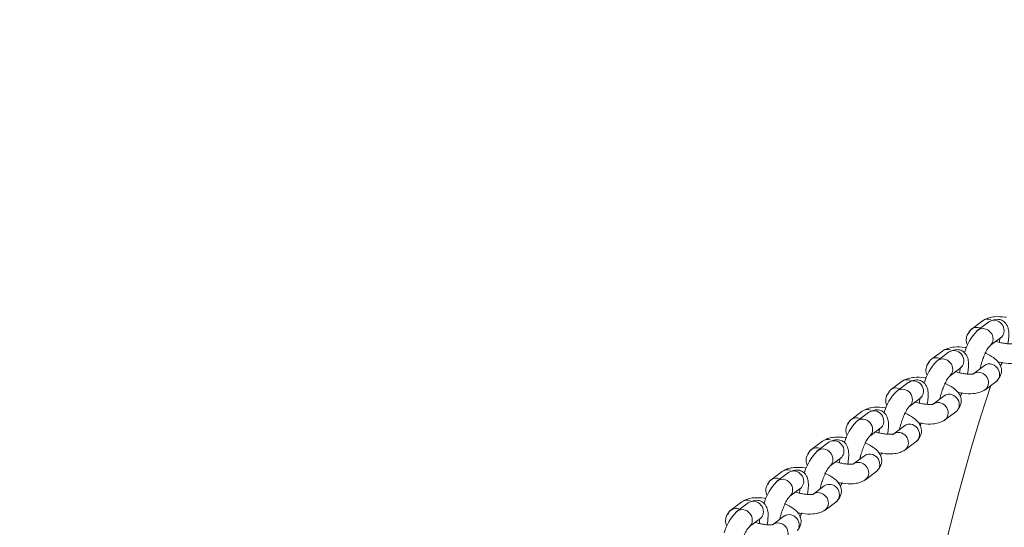
# Model space of a CAD drawing. Units: millimetres. Extents: x 0 to 208, y -47 to 287.
# Drawn here: x 122 to 127, y 114 to 117 of the extents above; entities that cross this region are included whole.
import ezdxf
from ezdxf import colors
from ezdxf.entities.mleader import LeaderData, LeaderLine
from ezdxf.enums import TextEntityAlignment as Align
from ezdxf.math import Vec2, Vec3

# ---------------------------------------------------------------- set-up
doc = ezdxf.new("R2010")
doc.units = ezdxf.units.MM
for name, color, linetype in [('ASIENTO_NIDO', 7, 'Continuous'), ('CADENA_LARGA_MIR', 7, 'Continuous'), ('Default', 7, 'Continuous'), ('Predeterminado', 7, 'Continuous')]:
    doc.layers.add(name, color=color, linetype=linetype)
doc.styles.add('SEACAD_Arial', font='arial.ttf')
doc.dimstyles.new('ISO', dxfattribs={"dimtxt": 2.4, "dimasz": 2.4, "dimexe": 1.2, "dimexo": 0, "dimgap": 0.6, "dimtad": 1, "dimlfac": 55.555556, "dimtxsty": 'SEACAD_Arial', "dimblk1": '_SE_FILLED', "dimblk2": '_SE_FILLED', "dimsah": 1, "dimcen": 1.2, "dimadec": 0, "dimazin": 0, "dimtfac": 0.5, "dimtdec": 3, "dimtmove": 0, "dimatfit": 3, "dimfxl": 1, "dimarcsym": 0})

# ---------------------------------------------------------------- blocks, each defined once
blk = doc.blocks.new('SE1')
at = {"layer": 'ASIENTO_NIDO', "color": 7, "linetype": 'Continuous', "lineweight": 18}
blk.add_arc((137.6372, 111.4546), 10.8, 161.72039, 176.72701, dxfattribs=at)
at = {"layer": 'CADENA_LARGA_MIR', "color": 7, "linetype": 'Continuous', "lineweight": 18}
for p, q in [((127.3372, 115.1963), (127.2717, 115.147)), ((127.3716, 115.1897), (127.3062, 115.1405)), ((127.3793, 115.0603), (127.4412, 115.1069)), ((127.1164, 115.0303), (127.0509, 114.9811)), ((127.1508, 115.0237), (127.0853, 114.9745)), ((127.1584, 114.8943), (127.2204, 114.9409)), ((127.3468, 114.9505), (127.2813, 114.9013)), ((126.8955, 114.8643), (126.8301, 114.8151)), ((126.93, 114.8577), (126.8645, 114.8085)), ((127.351, 114.8185), (127.4164, 114.8677)), ((126.9376, 114.7284), (126.9996, 114.775)), ((127.126, 114.7845), (127.0605, 114.7353)), ((126.6777, 114.7006), (126.6123, 114.6514)), ((127.1301, 114.6525), (127.1956, 114.7017)), ((126.7122, 114.694), (126.6467, 114.6448)), ((126.7198, 114.5647), (126.7818, 114.6113)), ((126.9082, 114.6208), (126.8427, 114.5716)), ((126.4599, 114.5369), (126.3945, 114.4877)), ((126.9123, 114.4888), (126.9778, 114.5381)), ((126.4944, 114.5303), (126.4289, 114.4811)), ((126.502, 114.401), (126.564, 114.4476)), ((126.6904, 114.4571), (126.6249, 114.4079)), ((126.6945, 114.3251), (126.76, 114.3744)), ((126.2391, 114.3709), (126.1736, 114.3217)), ((126.2735, 114.3644), (126.2081, 114.3151)), ((126.2812, 114.235), (126.3431, 114.2816)), ((126.4696, 114.2912), (126.4041, 114.2419)), ((126.0183, 114.2049), (125.9528, 114.1557)), ((126.0527, 114.1984), (125.9872, 114.1492)), ((126.4737, 114.1592), (126.5392, 114.2084)), ((126.0603, 114.069), (126.1223, 114.1156)), ((126.2487, 114.1252), (126.1832, 114.076))]:
    blk.add_line(p, q, dxfattribs=at)
for centre, radius, start, end in [((127.3651, 115.1594), 0.0461, 68.9246, 127.0841), ((127.3995, 115.1529), 0.0461, 68.9246, 127.0841), ((127.3971, 115.1415), 0.0576, 347.9217, 70.7455), ((127.5058, 114.9459), 0.2784, 136.0001, 163.2724), ((127.3044, 115.1138), 0.0461, 68.9246, 166.4977), ((127.3388, 115.1072), 0.0461, 68.9246, 136.0819), ((127.3364, 115.0958), 0.0576, 347.9217, 70.7455), ((127.4086, 115.1402), 0.0461, 307.0841, 346.4977), ((127.3479, 115.0945), 0.0461, 314.9807, 346.4977), ((127.1443, 114.9934), 0.0461, 68.9246, 127.0841), ((127.1787, 114.9869), 0.0461, 68.9246, 127.0841), ((127.1763, 114.9755), 0.0576, 347.9217, 70.7455), ((127.285, 114.78), 0.2784, 136.0001, 163.2724), ((127.0835, 114.9478), 0.0461, 68.9246, 166.4977), ((127.1179, 114.9412), 0.0461, 68.9246, 136.0819), ((127.1155, 114.9298), 0.0576, 347.9217, 70.7455), ((127.1854, 115.0711), 0.2784, 333.5088, 338.5853), ((127.127, 114.9286), 0.0461, 314.9807, 346.4977), ((127.1878, 114.9742), 0.0461, 307.0841, 346.4977), ((127.314, 114.868), 0.0461, 68.9246, 116.0544), ((127.3747, 114.9137), 0.0461, 68.9246, 127.0841), ((127.3723, 114.9023), 0.0576, 347.9217, 70.7455), ((126.9234, 114.8275), 0.0461, 68.9246, 127.0841), ((126.9579, 114.8209), 0.0461, 68.9246, 127.0841), ((126.9555, 114.8095), 0.0576, 347.9217, 70.7455), ((127.3116, 114.8566), 0.0576, 347.9217, 70.7455), ((127.3838, 114.901), 0.0461, 307.0841, 346.4977), ((127.0641, 114.614), 0.2784, 136.0001, 163.2724), ((126.8627, 114.7818), 0.0461, 68.9246, 166.4977), ((126.8971, 114.7752), 0.0461, 68.9246, 136.0819), ((126.8947, 114.7639), 0.0576, 347.9217, 70.7455), ((127.3231, 114.8554), 0.0461, 296.6663, 346.4977), ((126.9062, 114.7626), 0.0461, 314.9807, 346.4977), ((126.967, 114.8082), 0.0461, 307.0841, 346.4977), ((127.1539, 114.7477), 0.0461, 68.9246, 127.0841), ((127.1515, 114.7363), 0.0576, 347.9217, 70.7455), ((126.9646, 114.9051), 0.2784, 333.5088, 338.5853), ((126.7056, 114.6638), 0.0461, 68.9246, 127.0841), ((126.7401, 114.6572), 0.0461, 68.9246, 127.0841), ((126.7377, 114.6458), 0.0576, 347.9217, 70.7455), ((127.0931, 114.702), 0.0461, 68.9246, 116.0544), ((127.0907, 114.6907), 0.0576, 347.9217, 70.7455), ((127.163, 114.735), 0.0461, 307.0841, 346.4977), ((126.8463, 114.4503), 0.2784, 136.0001, 163.2724), ((126.6449, 114.6181), 0.0461, 68.9246, 166.4977), ((126.6793, 114.6115), 0.0461, 68.9246, 136.0819), ((126.6769, 114.6002), 0.0576, 347.9217, 70.7455), ((127.1022, 114.6894), 0.0461, 296.6663, 346.4977), ((126.6884, 114.5989), 0.0461, 314.9807, 346.4977), ((126.7492, 114.6445), 0.0461, 307.0841, 346.4977), ((126.9361, 114.584), 0.0461, 68.9246, 127.0841), ((126.9337, 114.5726), 0.0576, 347.9217, 70.7455), ((126.7437, 114.7392), 0.2784, 334.5187, 338.5853), ((126.4878, 114.5001), 0.0461, 68.9246, 127.0841), ((126.5223, 114.4935), 0.0461, 68.9246, 127.0841), ((126.5199, 114.4821), 0.0576, 347.9217, 70.7455), ((126.8753, 114.5383), 0.0461, 68.9246, 116.0544), ((126.8729, 114.527), 0.0576, 347.9217, 70.7455), ((126.9452, 114.5713), 0.0461, 307.0841, 346.4977), ((126.4271, 114.4544), 0.0461, 68.9246, 166.4977), ((126.4615, 114.4478), 0.0461, 68.9246, 136.0819), ((126.4591, 114.4365), 0.0576, 347.9217, 70.7455), ((126.8844, 114.5257), 0.0461, 296.6663, 346.4977), ((126.6285, 114.2866), 0.2784, 136.0001, 163.2724), ((126.5314, 114.4809), 0.0461, 307.0841, 346.4977), ((126.7183, 114.4203), 0.0461, 68.9246, 127.0841), ((126.7159, 114.4089), 0.0576, 347.9217, 70.7455), ((126.5259, 114.5755), 0.2784, 334.5187, 338.5853), ((126.267, 114.3341), 0.0461, 68.9246, 127.0841), ((126.3014, 114.3275), 0.0461, 68.9246, 127.0841), ((126.4706, 114.4352), 0.0461, 314.9807, 346.4977), ((126.6575, 114.3746), 0.0461, 68.9246, 116.0544), ((126.6551, 114.3633), 0.0576, 347.9217, 70.7455), ((126.7274, 114.4076), 0.0461, 307.0841, 346.4977), ((126.2062, 114.2884), 0.0461, 68.9246, 166.4977), ((126.2407, 114.2819), 0.0461, 68.9246, 136.0819), ((126.2383, 114.2705), 0.0576, 347.9217, 70.7455), ((126.299, 114.3162), 0.0576, 347.9217, 70.7455), ((126.6666, 114.362), 0.0461, 296.6663, 346.4977), ((126.4077, 114.1206), 0.2784, 136.0001, 163.2724), ((126.3105, 114.3149), 0.0461, 307.0841, 346.4977), ((126.4975, 114.2543), 0.0461, 68.9246, 127.0841), ((126.495, 114.243), 0.0576, 347.9217, 70.7455), ((126.3081, 114.4118), 0.2784, 333.5088, 338.5853), ((126.0462, 114.1681), 0.0461, 68.9246, 127.0841), ((126.2498, 114.2692), 0.0461, 314.9807, 346.4977), ((126.4367, 114.2087), 0.0461, 68.9246, 116.0544), ((126.4343, 114.1973), 0.0576, 347.9217, 70.7455), ((126.5065, 114.2417), 0.0461, 307.0841, 346.4977), ((125.9854, 114.1224), 0.0461, 68.9246, 166.4977), ((126.0198, 114.1159), 0.0461, 68.9246, 136.0819), ((126.0174, 114.1045), 0.0576, 347.9217, 70.7455), ((126.0806, 114.1615), 0.0461, 68.9246, 127.0841), ((126.0782, 114.1502), 0.0576, 347.9217, 70.7455), ((126.4458, 114.196), 0.0461, 296.6663, 346.4977), ((126.1869, 113.9546), 0.2784, 136.0001, 163.2724), ((126.0897, 114.1489), 0.0461, 307.0841, 346.4977), ((126.2766, 114.0883), 0.0461, 68.9246, 127.0841), ((126.2742, 114.077), 0.0576, 347.9217, 70.7455), ((126.0873, 114.2458), 0.2784, 333.5088, 338.5853), ((126.0289, 114.1032), 0.0461, 314.9807, 346.4977), ((126.2159, 114.0427), 0.0461, 68.9246, 116.0544), ((126.2135, 114.0313), 0.0576, 347.9217, 70.7455)]:
    blk.add_arc(centre, radius, start, end, dxfattribs=at)
for points, knots in [([(127.4669, 115.2147), (127.4652, 115.215), (127.4432, 115.2183), (127.4078, 115.2198), (127.3692, 115.2126), (127.3539, 115.2054), (127.3444, 115.2007)], [0.2095573, 0.2095573, 0.2095573, 0.2095573, 0.2375396, 0.5661096, 0.7658608, 1, 1, 1, 1]), ([(127.4753, 115.0709), (127.4776, 115.0833), (127.4812, 115.1097), (127.4809, 115.1409), (127.4743, 115.1662), (127.4611, 115.1859), (127.4461, 115.1974), (127.4305, 115.2032), (127.408, 115.2053), (127.3923, 115.1997), (127.3794, 115.1944)], [0.2461007, 0.2461007, 0.2461007, 0.2461007, 0.3645687, 0.5136587, 0.6193501, 0.6746351, 0.745177, 0.7923537, 0.8510882, 1, 1, 1, 1]), ([(127.2683, 115.1427), (127.2597, 115.1308), (127.2484, 115.1136), (127.2463, 115.0844), (127.2512, 115.0694), (127.2537, 115.064)], [0, 0, 0, 0, 0.1733111, 0.2862037, 0.3555863, 0.3555863, 0.3555863, 0.3555863]), ([(127.5141, 115.0752), (127.5113, 115.0736), (127.5061, 115.0711), (127.4895, 115.0691), (127.4672, 115.0705), (127.4433, 115.0742), (127.4218, 115.0791), (127.4106, 115.0826), (127.4059, 115.0842)], [0, 0, 0, 0, 0.194605, 0.382304, 0.565582, 0.741026, 0.905148, 1, 1, 1, 1]), ([(127.2479, 115.0485), (127.2456, 115.0489), (127.223, 115.0523), (127.187, 115.0538), (127.1484, 115.0466), (127.133, 115.0394), (127.1236, 115.0347)], [0.1996709, 0.1996709, 0.1996709, 0.1996709, 0.2375396, 0.5661096, 0.7658608, 1, 1, 1, 1]), ([(127.2544, 114.9049), (127.2568, 114.9173), (127.2603, 114.9437), (127.2601, 114.9749), (127.2534, 115.0002), (127.2403, 115.0199), (127.2253, 115.0314), (127.2096, 115.0372), (127.1872, 115.0393), (127.1715, 115.0337), (127.1585, 115.0284)], [0.2461007, 0.2461007, 0.2461007, 0.2461007, 0.3645687, 0.5136587, 0.6193501, 0.6746351, 0.745177, 0.7923537, 0.8510882, 1, 1, 1, 1]), ([(127.3266, 114.947), (127.3284, 114.9538), (127.3322, 114.9682), (127.3417, 114.9953), (127.3519, 115.019), (127.3609, 115.0365), (127.3706, 115.0521), (127.3765, 115.058), (127.3811, 115.0624)], [0, 0, 0, 0, 0.124471, 0.311208, 0.521577, 0.634489, 0.751262, 1, 1, 1, 1]), ([(127.4198, 114.8721), (127.4285, 114.8839), (127.4397, 114.9012), (127.4422, 114.9361), (127.426, 114.9702), (127.3958, 114.9966), (127.3676, 115.0121), (127.3498, 115.0202), (127.3488, 115.0207)], [0, 0, 0, 0, 0.1733111, 0.2862037, 0.4253714, 0.5888214, 0.775331, 0.7865674, 0.7865674, 0.7865674, 0.7865674]), ([(127.0475, 114.9767), (127.0389, 114.9648), (127.0276, 114.9476), (127.0255, 114.9184), (127.0304, 114.9034), (127.0328, 114.898)], [0, 0, 0, 0, 0.1733111, 0.2862037, 0.3555863, 0.3555863, 0.3555863, 0.3555863]), ([(127.4213, 114.9699), (127.4302, 114.968), (127.4587, 114.9627), (127.5012, 114.9609), (127.5398, 114.9682), (127.5551, 114.9754), (127.5646, 114.9801)], [0.0987276, 0.0987276, 0.0987276, 0.0987276, 0.2375396, 0.5661096, 0.7658608, 1, 1, 1, 1]), ([(127.2933, 114.9093), (127.2905, 114.9077), (127.2853, 114.9051), (127.2686, 114.9031), (127.2464, 114.9045), (127.2225, 114.9082), (127.2009, 114.9131), (127.1898, 114.9167), (127.1851, 114.9182)], [0, 0, 0, 0, 0.194605, 0.382304, 0.565582, 0.741026, 0.905148, 1, 1, 1, 1]), ([(127.2142, 114.9362), (127.2128, 114.9275), (127.2118, 114.9191), (127.2112, 114.9111), (127.2112, 114.9111)], [0.27828489, 0.27828489, 0.27828489, 0.27828489, 0.36456867, 0.36487958, 0.36487958, 0.36487958, 0.36487958]), ([(127.323, 114.9325), (127.3236, 114.9355), (127.3247, 114.9403), (127.326, 114.9451), (127.3266, 114.947)], [0.91871864, 0.91871864, 0.91871864, 0.91871864, 0.97130352, 1, 1, 1, 1]), ([(127.0271, 114.8825), (127.0248, 114.8829), (127.0022, 114.8863), (126.9661, 114.8879), (126.9276, 114.8806), (126.9122, 114.8734), (126.9028, 114.8687)], [0.1996709, 0.1996709, 0.1996709, 0.1996709, 0.2375396, 0.5661096, 0.7658608, 1, 1, 1, 1]), ([(127.0336, 114.7389), (127.0359, 114.7513), (127.0395, 114.7778), (127.0393, 114.8089), (127.0326, 114.8342), (127.0195, 114.854), (127.0045, 114.8654), (126.9888, 114.8712), (126.9663, 114.8734), (126.9507, 114.8677), (126.9377, 114.8624)], [0.2461007, 0.2461007, 0.2461007, 0.2461007, 0.3645687, 0.5136587, 0.6193501, 0.6746351, 0.745177, 0.7923537, 0.8510882, 1, 1, 1, 1]), ([(127.1058, 114.781), (127.1075, 114.7878), (127.1114, 114.8022), (127.1209, 114.8293), (127.1311, 114.853), (127.1401, 114.8705), (127.1498, 114.8862), (127.1557, 114.8921), (127.1603, 114.8964)], [0, 0, 0, 0, 0.124471, 0.311208, 0.521577, 0.634489, 0.751262, 1, 1, 1, 1]), ([(126.8267, 114.8107), (126.818, 114.7989), (126.8068, 114.7816), (126.8047, 114.7524), (126.8095, 114.7375), (126.812, 114.732)], [0, 0, 0, 0, 0.1733111, 0.2862037, 0.3555863, 0.3555863, 0.3555863, 0.3555863]), ([(127.199, 114.7061), (127.2076, 114.718), (127.2189, 114.7352), (127.2214, 114.7702), (127.2051, 114.8042), (127.175, 114.8306), (127.1468, 114.8462), (127.129, 114.8542), (127.128, 114.8547)], [0, 0, 0, 0, 0.1733111, 0.2862037, 0.4253714, 0.5888214, 0.775331, 0.7865674, 0.7865674, 0.7865674, 0.7865674]), ([(127.2005, 114.8039), (127.2094, 114.802), (127.2379, 114.7968), (127.2804, 114.7949), (127.3189, 114.8022), (127.3343, 114.8094), (127.3437, 114.8141)], [0.0987276, 0.0987276, 0.0987276, 0.0987276, 0.2375396, 0.5661096, 0.7658608, 1, 1, 1, 1]), ([(127.0725, 114.7433), (127.0696, 114.7417), (127.0645, 114.7391), (127.0478, 114.7371), (127.0255, 114.7385), (127.0016, 114.7422), (126.9801, 114.7471), (126.969, 114.7507), (126.9642, 114.7522)], [0, 0, 0, 0, 0.194605, 0.382304, 0.565582, 0.741026, 0.905148, 1, 1, 1, 1]), ([(126.9934, 114.7703), (126.992, 114.7615), (126.991, 114.7531), (126.9903, 114.7451), (126.9903, 114.7451)], [0.27828489, 0.27828489, 0.27828489, 0.27828489, 0.36456867, 0.36487958, 0.36487958, 0.36487958, 0.36487958]), ([(127.1021, 114.7665), (127.1028, 114.7695), (127.1038, 114.7743), (127.1052, 114.7791), (127.1058, 114.781)], [0.91871864, 0.91871864, 0.91871864, 0.91871864, 0.97130352, 1, 1, 1, 1]), ([(126.8075, 114.7191), (126.8057, 114.7194), (126.7838, 114.7227), (126.7483, 114.7242), (126.7098, 114.7169), (126.6944, 114.7097), (126.685, 114.705)], [0.2095573, 0.2095573, 0.2095573, 0.2095573, 0.2375396, 0.5661096, 0.7658608, 1, 1, 1, 1]), ([(126.8158, 114.5752), (126.8181, 114.5876), (126.8217, 114.6141), (126.8215, 114.6452), (126.8148, 114.6705), (126.8017, 114.6903), (126.7867, 114.7017), (126.771, 114.7075), (126.7485, 114.7097), (126.7329, 114.704), (126.7199, 114.6987)], [0.2461007, 0.2461007, 0.2461007, 0.2461007, 0.3645687, 0.5136587, 0.6193501, 0.6746351, 0.745177, 0.7923537, 0.8510882, 1, 1, 1, 1]), ([(126.8849, 114.6151), (126.8867, 114.6218), (126.8906, 114.6363), (126.9001, 114.6633), (126.9102, 114.6871), (126.9192, 114.7045), (126.929, 114.7202), (126.9348, 114.7261), (126.9394, 114.7305)], [0, 0, 0, 0, 0.124471, 0.311208, 0.521577, 0.634489, 0.751262, 1, 1, 1, 1]), ([(126.6089, 114.647), (126.6002, 114.6352), (126.589, 114.6179), (126.5869, 114.5887), (126.5917, 114.5738), (126.5942, 114.5683)], [0, 0, 0, 0, 0.1733111, 0.2862037, 0.3555863, 0.3555863, 0.3555863, 0.3555863]), ([(126.9812, 114.5424), (126.9898, 114.5543), (127.0011, 114.5715), (127.0036, 114.6065), (126.9873, 114.6405), (126.9572, 114.6669), (126.9285, 114.6827), (126.9101, 114.691), (126.9086, 114.6917)], [0, 0, 0, 0, 0.1733111, 0.2862037, 0.4253714, 0.5888214, 0.775331, 0.7925098, 0.7925098, 0.7925098, 0.7925098]), ([(126.9906, 114.6357), (126.9957, 114.6348), (127.0208, 114.6306), (127.0595, 114.629), (127.0981, 114.6362), (127.1135, 114.6434), (127.1229, 114.6481)], [0.1569366, 0.1569366, 0.1569366, 0.1569366, 0.2375396, 0.5661096, 0.7658608, 1, 1, 1, 1]), ([(126.8547, 114.5796), (126.8518, 114.578), (126.8467, 114.5754), (126.83, 114.5735), (126.8077, 114.5748), (126.7838, 114.5785), (126.7623, 114.5834), (126.7512, 114.587), (126.7464, 114.5885)], [0, 0, 0, 0, 0.194605, 0.382304, 0.565582, 0.741026, 0.905148, 1, 1, 1, 1]), ([(126.8813, 114.6005), (126.8819, 114.6035), (126.883, 114.6083), (126.8844, 114.6131), (126.8849, 114.6151)], [0.91871864, 0.91871864, 0.91871864, 0.91871864, 0.97130352, 1, 1, 1, 1]), ([(126.5897, 114.5554), (126.5879, 114.5557), (126.566, 114.559), (126.5305, 114.5605), (126.492, 114.5532), (126.4766, 114.5461), (126.4672, 114.5413)], [0.2095573, 0.2095573, 0.2095573, 0.2095573, 0.2375396, 0.5661096, 0.7658608, 1, 1, 1, 1]), ([(126.598, 114.4115), (126.6003, 114.4239), (126.6039, 114.4504), (126.6037, 114.4815), (126.597, 114.5068), (126.5839, 114.5266), (126.5689, 114.538), (126.5532, 114.5438), (126.5307, 114.546), (126.5151, 114.5403), (126.5021, 114.535)], [0.2461007, 0.2461007, 0.2461007, 0.2461007, 0.3645687, 0.5136587, 0.6193501, 0.6746351, 0.745177, 0.7923537, 0.8510882, 1, 1, 1, 1]), ([(126.6671, 114.4514), (126.6689, 114.4581), (126.6728, 114.4726), (126.6823, 114.4996), (126.6924, 114.5234), (126.7014, 114.5408), (126.7112, 114.5565), (126.717, 114.5624), (126.7216, 114.5668)], [0, 0, 0, 0, 0.124471, 0.311208, 0.521577, 0.634489, 0.751262, 1, 1, 1, 1]), ([(126.3911, 114.4833), (126.3824, 114.4715), (126.3712, 114.4542), (126.3691, 114.425), (126.3739, 114.4101), (126.3764, 114.4046)], [0, 0, 0, 0, 0.1733111, 0.2862037, 0.3555863, 0.3555863, 0.3555863, 0.3555863]), ([(126.7634, 114.3787), (126.772, 114.3906), (126.7833, 114.4078), (126.7858, 114.4428), (126.7695, 114.4768), (126.7394, 114.5032), (126.7108, 114.519), (126.6923, 114.5273), (126.6908, 114.528)], [0, 0, 0, 0, 0.1733111, 0.2862037, 0.4253714, 0.5888214, 0.775331, 0.7925098, 0.7925098, 0.7925098, 0.7925098]), ([(126.7728, 114.472), (126.7779, 114.4711), (126.803, 114.4669), (126.8417, 114.4653), (126.8803, 114.4725), (126.8957, 114.4797), (126.9051, 114.4844)], [0.1569366, 0.1569366, 0.1569366, 0.1569366, 0.2375396, 0.5661096, 0.7658608, 1, 1, 1, 1]), ([(126.6635, 114.4368), (126.6641, 114.4398), (126.6652, 114.4446), (126.6666, 114.4494), (126.6671, 114.4514)], [0.91871864, 0.91871864, 0.91871864, 0.91871864, 0.97130352, 1, 1, 1, 1]), ([(126.3707, 114.3891), (126.3683, 114.3895), (126.3458, 114.393), (126.3097, 114.3945), (126.2711, 114.3872), (126.2558, 114.3801), (126.2463, 114.3753)], [0.1996709, 0.1996709, 0.1996709, 0.1996709, 0.2375396, 0.5661096, 0.7658608, 1, 1, 1, 1]), ([(126.3772, 114.2456), (126.3795, 114.2579), (126.3831, 114.2844), (126.3828, 114.3156), (126.3762, 114.3408), (126.363, 114.3606), (126.348, 114.3721), (126.3323, 114.3778), (126.3099, 114.38), (126.2942, 114.3743), (126.2813, 114.369)], [0.2461007, 0.2461007, 0.2461007, 0.2461007, 0.3645687, 0.5136587, 0.6193501, 0.6746351, 0.745177, 0.7923537, 0.8510882, 1, 1, 1, 1]), ([(126.4493, 114.2877), (126.4511, 114.2944), (126.455, 114.3089), (126.4645, 114.3359), (126.4746, 114.3597), (126.4836, 114.3771), (126.4934, 114.3928), (126.4992, 114.3987), (126.5038, 114.4031)], [0, 0, 0, 0, 0.124471, 0.311208, 0.521577, 0.634489, 0.751262, 1, 1, 1, 1]), ([(126.6369, 114.4159), (126.634, 114.4143), (126.6289, 114.4118), (126.6122, 114.4098), (126.5899, 114.4111), (126.566, 114.4148), (126.5445, 114.4197), (126.5334, 114.4233), (126.5286, 114.4248)], [0, 0, 0, 0, 0.194605, 0.382304, 0.565582, 0.741026, 0.905148, 1, 1, 1, 1]), ([(126.5426, 114.2127), (126.5512, 114.2246), (126.5625, 114.2418), (126.565, 114.2768), (126.5487, 114.3108), (126.5186, 114.3372), (126.4904, 114.3528), (126.4726, 114.3608), (126.4715, 114.3613)], [0, 0, 0, 0, 0.1733111, 0.2862037, 0.4253714, 0.5888214, 0.775331, 0.7865674, 0.7865674, 0.7865674, 0.7865674]), ([(126.544, 114.3105), (126.5529, 114.3087), (126.5814, 114.3034), (126.6239, 114.3016), (126.6625, 114.3088), (126.6779, 114.316), (126.6873, 114.3207)], [0.0987276, 0.0987276, 0.0987276, 0.0987276, 0.2375396, 0.5661096, 0.7658608, 1, 1, 1, 1]), ([(126.1702, 114.3174), (126.1616, 114.3055), (126.1503, 114.2883), (126.1482, 114.259), (126.1531, 114.2441), (126.1556, 114.2386)], [0, 0, 0, 0, 0.1733111, 0.2862037, 0.3555863, 0.3555863, 0.3555863, 0.3555863]), ([(126.3369, 114.2769), (126.3355, 114.2681), (126.3345, 114.2597), (126.3339, 114.2518), (126.3339, 114.2517)], [0.27828489, 0.27828489, 0.27828489, 0.27828489, 0.36456867, 0.36487958, 0.36487958, 0.36487958, 0.36487958]), ([(126.4457, 114.2731), (126.4463, 114.2761), (126.4474, 114.2809), (126.4488, 114.2857), (126.4493, 114.2877)], [0.91871864, 0.91871864, 0.91871864, 0.91871864, 0.97130352, 1, 1, 1, 1]), ([(126.1498, 114.2231), (126.1475, 114.2235), (126.1249, 114.227), (126.0889, 114.2285), (126.0503, 114.2213), (126.0349, 114.2141), (126.0255, 114.2094)], [0.1996709, 0.1996709, 0.1996709, 0.1996709, 0.2375396, 0.5661096, 0.7658608, 1, 1, 1, 1]), ([(126.1563, 114.0796), (126.1587, 114.0919), (126.1622, 114.1184), (126.162, 114.1496), (126.1553, 114.1749), (126.1422, 114.1946), (126.1272, 114.2061), (126.1115, 114.2118), (126.089, 114.214), (126.0734, 114.2084), (126.0604, 114.203)], [0.2461007, 0.2461007, 0.2461007, 0.2461007, 0.3645687, 0.5136587, 0.6193501, 0.6746351, 0.745177, 0.7923537, 0.8510882, 1, 1, 1, 1]), ([(126.2285, 114.1217), (126.2303, 114.1284), (126.2341, 114.1429), (126.2436, 114.17), (126.2538, 114.1937), (126.2628, 114.2111), (126.2725, 114.2268), (126.2784, 114.2327), (126.283, 114.2371)], [0, 0, 0, 0, 0.124471, 0.311208, 0.521577, 0.634489, 0.751262, 1, 1, 1, 1]), ([(126.416, 114.2499), (126.4132, 114.2483), (126.408, 114.2458), (126.3914, 114.2438), (126.3691, 114.2452), (126.3452, 114.2489), (126.3237, 114.2537), (126.3125, 114.2573), (126.3078, 114.2589)], [0, 0, 0, 0, 0.194605, 0.382304, 0.565582, 0.741026, 0.905148, 1, 1, 1, 1]), ([(126.3217, 114.0467), (126.3304, 114.0586), (126.3416, 114.0759), (126.3441, 114.1108), (126.3278, 114.1448), (126.2977, 114.1712), (126.2695, 114.1868), (126.2517, 114.1949), (126.2507, 114.1953)], [0, 0, 0, 0, 0.1733111, 0.2862037, 0.4253714, 0.5888214, 0.775331, 0.7865674, 0.7865674, 0.7865674, 0.7865674]), ([(125.9494, 114.1514), (125.9408, 114.1395), (125.9295, 114.1223), (125.9274, 114.093), (125.9323, 114.0781), (125.9347, 114.0726)], [0, 0, 0, 0, 0.1733111, 0.2862037, 0.3555863, 0.3555863, 0.3555863, 0.3555863]), ([(126.1161, 114.1109), (126.1147, 114.1022), (126.1137, 114.0938), (126.1131, 114.0858), (126.1131, 114.0858)], [0.27828489, 0.27828489, 0.27828489, 0.27828489, 0.36456867, 0.36487958, 0.36487958, 0.36487958, 0.36487958]), ([(126.2249, 114.1071), (126.2255, 114.1102), (126.2266, 114.1149), (126.2279, 114.1197), (126.2285, 114.1217)], [0.91871864, 0.91871864, 0.91871864, 0.91871864, 0.97130352, 1, 1, 1, 1]), ([(126.3232, 114.1445), (126.3321, 114.1427), (126.3606, 114.1374), (126.4031, 114.1356), (126.4417, 114.1429), (126.457, 114.15), (126.4665, 114.1547)], [0.0987276, 0.0987276, 0.0987276, 0.0987276, 0.2375396, 0.5661096, 0.7658608, 1, 1, 1, 1]), ([(126.0077, 113.9557), (126.0094, 113.9624), (126.0133, 113.9769), (126.0228, 114.004), (126.033, 114.0277), (126.042, 114.0451), (126.0517, 114.0608), (126.0576, 114.0667), (126.0622, 114.0711)], [0, 0, 0, 0, 0.124471, 0.311208, 0.521577, 0.634489, 0.751262, 1, 1, 1, 1]), ([(126.1952, 114.0839), (126.1924, 114.0823), (126.1872, 114.0798), (126.1705, 114.0778), (126.1483, 114.0792), (126.1244, 114.0829), (126.1028, 114.0877), (126.0917, 114.0913), (126.087, 114.0929)], [0, 0, 0, 0, 0.194605, 0.382304, 0.565582, 0.741026, 0.905148, 1, 1, 1, 1])]:
    blk.add_open_spline(points, degree=3, knots=knots, dxfattribs=at)
for points in [[(127.432, 115.0999), (127.4308, 115.0921), (127.4298, 115.0846), (127.4292, 115.0775)], [(126.7725, 114.6043), (126.7713, 114.5965), (126.7703, 114.589), (126.7697, 114.5818)], [(126.5547, 114.4406), (126.5535, 114.4328), (126.5525, 114.4253), (126.5519, 114.4181)]]:
    blk.add_open_spline(points, degree=3, dxfattribs=at)
blk = doc.blocks.new('DMBLK225')
at = {"layer": 'Default', "linetype": 'Continuous', "lineweight": 20}
for points in [[(193.3783, 172.0546), (192.9783, 174.4546), (192.5783, 172.0546)], [(193.3783, 50.8546), (192.5783, 50.8546), (192.9783, 48.4546)]]:
    blk.add_hatch(color=7, dxfattribs=at).paths.add_polyline_path(points)
at = {"layer": 'Default', "color": 7, "linetype": 'Continuous', "lineweight": 20}
for p, q in [((158.3372, 174.4546), (194.1783, 174.4546)), ((192.9783, 174.4546), (192.9783, 48.4546)), ((137.6372, 48.4546), (194.1783, 48.4546))]:
    blk.add_line(p, q, dxfattribs=at)
at = {"layer": 'Default', "color": 7, "linetype": 'Continuous', "lineweight": 20, "style": 'SEACAD_Arial'}
for s, p in [('7000', (189.9783, 110.7815)), ('SB', (189.9783, 104.6146))]:
    blk.add_text(s, height=2.4, rotation=90, dxfattribs=at).set_placement(p, align=Align.TOP_LEFT)
blk = doc.blocks.new('_SE_FILLED')
at = {"color": 0}
blk.add_line((0, 0), (-1, 0), dxfattribs=at)
blk.add_solid([(0, 0), (-1, -0.1665), (-1, 0.1665), (0, 0)], dxfattribs=at)
blk = doc.blocks.new('DMBLK226')
at = {"layer": 'Default', "linetype": 'Continuous', "lineweight": 20}
for points in [[(186.5208, 163.0546), (186.1208, 165.4546), (185.7208, 163.0546)], [(186.5208, 59.8546), (185.7208, 59.8546), (186.1208, 57.4546)]]:
    blk.add_hatch(color=7, dxfattribs=at).paths.add_polyline_path(points)
at = {"layer": 'Default', "color": 7, "linetype": 'Continuous', "lineweight": 20}
for p, q in [((137.6372, 165.4546), (187.3208, 165.4546)), ((186.1208, 57.4546), (186.1208, 165.4546)), ((158.3372, 57.4546), (187.3208, 57.4546))]:
    blk.add_line(p, q, dxfattribs=at)
at = {"layer": 'Default', "color": 7, "linetype": 'Continuous', "lineweight": 20, "style": 'SEACAD_Arial'}
for s, p in [('6000', (183.1208, 110.8598)), ('SD', (183.1208, 104.5363))]:
    blk.add_text(s, height=2.4, rotation=90, dxfattribs=at).set_placement(p, align=Align.TOP_LEFT)
blk = doc.blocks.new('_DOT')
at = {"color": 0, "linetype": 'ByBlock', "lineweight": -2}
blk.add_line((-0.5, 0), (-1, 0), dxfattribs=at)
at = {"color": 0, "linetype": 'ByBlock', "const_width": 0.5}
blk.add_lwpolyline([(-0.25, 0, 1), (0.25, 0, 1)], format="xyb", close=True, dxfattribs=at)

msp = doc.modelspace()

# ---------------------------------------------------------------- block references
at = {"layer": 'Default'}
msp.add_blockref('SE1', (0, 0), dxfattribs=at)

# ---------------------------------------------------------------- dimensions: what is measured, and where the dimension line sits
at = {"layer": 'Default', "color": 7, "linetype": 'Continuous', "lineweight": 20}
for base, p1, p2, text, picture, middle in [((192.97829, 48.45456), (116.93725, 174.45456), (137.63725, 48.45456), '\\A1;SB <>', 'DMBLK225', (192.97829, 111.45456)), ((186.12081, 165.45456), (116.93725, 57.45456), (137.63725, 165.45456), '\\A1;SD <>', 'DMBLK226', (186.12081, 111.45456))]:
    dim = msp.add_linear_dim(base=base, p1=p1, p2=p2, angle=90, text=text, dimstyle='ISO', dxfattribs=at)
    dim.commit()
    dim.dimension.update_dxf_attribs({"geometry": picture, "text_midpoint": middle, "dimtype": 160})

# ---------------------------------------------------------------- leaders
at = {"layer": 'Predeterminado', "color": 7, "linetype": 'Continuous', "lineweight": 35}
ml = msp.add_multileader_mtext('Standard', dxfattribs=at)
ml.set_content('{\\pxsm0.9;\\fCircular Std Bold|b1||i0||c0|p34;\\W1.;Combo 6\\P}', color=256)
ml.set_leader_properties()
ml.set_arrow_properties(name='DOT')
ml.build(insert=Vec2(0, 0))
ml.multileader.update_dxf_attribs({"leader_type": 0, "dogleg_length": 0, "arrow_head_size": 6})
ctx = ml.context
ctx.base_point, ctx.char_height, ctx.arrow_head_size, ctx.landing_gap_size = Vec3(89.35429, 278.89399), 6, 6, 2.1
ctx.text_align_type = 1
notes = []
notes.append((ctx, [(0, (0, 0, 0), (0, 0), (1, 0), 1, [])]))
ctx.mtext.insert, ctx.mtext.alignment = Vec3(109.09029, 281.95699), 2
for ctx, leaders in notes:
    for number, flags, end, landing, length, lines in leaders:
        leader = LeaderData()
        leader.index, (leader.has_last_leader_line, leader.has_dogleg_vector, leader.attachment_direction) = number, flags
        leader.last_leader_point, leader.dogleg_vector, leader.dogleg_length = Vec3(end), Vec3(landing), length
        for number, points, colour, breaks in lines:
            line = LeaderLine()
            line.index, line.vertices, line.color, line.breaks = number, Vec3.list(points), colors.encode_raw_color(colour), breaks
            leader.lines.append(line)
        ctx.leaders.append(leader)

doc.saveas('drawing.dxf')
